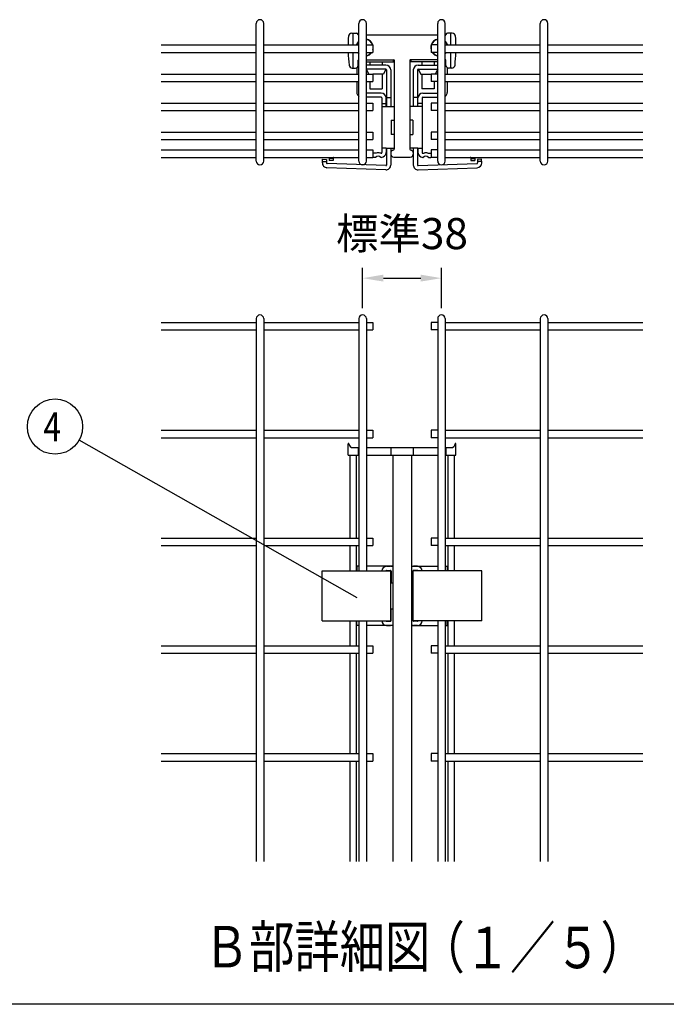
# Model space of a CAD drawing. Units: millimetres. Extents: x 69 to 7315, y 19 to 5280.
# Drawn here: x 1337 to 2584, y 257 to 2157 of the extents above; entities that cross this region are included whole.
import ezdxf

# ---------------------------------------------------------------- set-up
doc = ezdxf.new("R2010")
doc.units = ezdxf.units.MM
doc.header["$LTSCALE"] = 200
doc.header["$PDMODE"] = 33
doc.header["$PDSIZE"] = 5
for name, color, linetype in [('HATCH', 2, 'Continuous'), ('HOJO', 8, 'Continuous'), ('MOJI', 6, 'Continuous'), ('SJC', 1, 'Continuous'), ('SJC2', 7, 'Continuous'), ('SUNPOU', 4, 'Continuous'), ('WAKU', 5, 'Continuous')]:
    doc.layers.add(name, color=color, linetype=linetype)
doc.styles.add('EXT08', font='ROMANS', dxfattribs={"width": 0.8, "bigfont": 'EXTFONT'})
doc.styles.get("Standard").update_dxf_attribs({"font": 'arial.ttf'})
doc.dimstyles.new('SJC', dxfattribs={"dimtxt": 0.18, "dimasz": 0.18, "dimexe": 0.18, "dimexo": 0.0625, "dimgap": 0.09, "dimtad": 0, "dimtih": 1, "dimtoh": 1, "dimdec": 4, "dimzin": 0, "dimdsep": 46, "dimtxsty": 'Standard', "dimcen": 0.09, "dimadec": 0, "dimazin": 0, "dimtfac": 1, "dimtdec": 4, "dimtofl": 0, "dimtmove": 0, "dimatfit": 3, "dimfxl": 1, "dimtolj": 1, "dimtzin": 0, "dimarcsym": 0})

# ---------------------------------------------------------------- blocks, each defined once
blk = doc.blocks.new('*D32')
at = {"layer": 'DEFPOINTS', "color": 0}
for p in [(2150.1, 1658.2), (1998.1, 1580), (2150.1, 1580)]:
    blk.add_point(p, dxfattribs=at)
at = {"layer": 'SUNPOU', "color": 0, "lineweight": -2}
for p, q in [((1998.1, 1600), (1998.1, 1678.2)), ((2150.1, 1600), (2150.1, 1678.2)), ((2038.1, 1658.2), (2110.1, 1658.2))]:
    blk.add_line(p, q, dxfattribs=at)
at = {"layer": 'SUNPOU', "color": 0}
for points in [[(2038.1, 1664.9), (2038.1, 1651.6), (1998.1, 1658.2)], [(2110.1, 1664.9), (2110.1, 1651.6), (2150.1, 1658.2)]]:
    blk.add_solid(points, dxfattribs=at)
at = {"layer": 'SUNPOU', "color": 0, "insert": (2074.1, 1744.2), "char_height": 60, "attachment_point": 5, "style": 'EXT08'}
blk.add_mtext('\\A1;標準38', dxfattribs=at)

msp = doc.modelspace()

# ---------------------------------------------------------------- linework, layer by layer
at = {"layer": 'HATCH'}
for p, q in [((2005.313, 2075.237), (2058.913, 2075.237)), ((2057.313, 2079.637), (2057.313, 2075.237)), ((2057.313, 2079.637), (2057.313, 2075.237)), ((2142.913, 2075.237), (2089.313, 2075.237)), ((2090.913, 2079.637), (2090.913, 2075.237)), ((2090.913, 2079.637), (2090.913, 2075.237)), ((1986.913, 2064.28), (1986.913, 2052.037)), ((2043.113, 2069.222), (2005.313, 2069.222)), ((2043.113, 2061.222), (2005.313, 2061.222)), ((2044.313, 2060.022), (2044.313, 1989.237)), ((2052.313, 2060.022), (2052.313, 1989.237)), ((2095.913, 2060.022), (2095.913, 1989.237)), ((2103.913, 2060.022), (2103.913, 1989.237)), ((2105.113, 2069.222), (2142.913, 2069.222)), ((2105.113, 2061.222), (2142.913, 2061.222)), ((2161.313, 2064.28), (2161.313, 2052.037)), ((1986.913, 2037.637), (1986.913, 2016.437)), ((2161.313, 2037.637), (2161.313, 2016.437)), ((2034.113, 2015.237), (2005.313, 2015.237)), ((2114.113, 2015.237), (2142.913, 2015.237)), ((2034.113, 2007.237), (2005.313, 2007.237)), ((2035.313, 2006.037), (2035.313, 1900.437)), ((2035.313, 1995.237), (2043.313, 1995.237)), ((2043.313, 1989.237), (2043.313, 2006.037)), ((2044.313, 2006.422), (2052.313, 2006.422)), ((2103.913, 2006.422), (2095.913, 2006.422)), ((2104.913, 1989.237), (2104.913, 2006.037)), ((2112.913, 1995.237), (2104.913, 1995.237)), ((2112.913, 2006.037), (2112.913, 1900.437)), ((2114.113, 2007.237), (2142.913, 2007.237)), ((2035.313, 1989.237), (2058.913, 1989.237)), ((2112.913, 1989.237), (2089.313, 1989.237)), ((2053.313, 1963.237), (2053.313, 1935.237)), ((2053.313, 1963.237), (2058.913, 1963.237)), ((2094.913, 1963.237), (2089.313, 1963.237)), ((2094.913, 1963.237), (2094.913, 1935.237)), ((2058.913, 1935.237), (2053.313, 1935.237)), ((2089.313, 1935.237), (2094.913, 1935.237)), ((2043.313, 1909.237), (2035.313, 1909.237)), ((2043.313, 1909.237), (2058.913, 1909.237)), ((2043.313, 1909.237), (2043.313, 1900.437)), ((2044.313, 1909.237), (2044.313, 1876.466)), ((2052.313, 1909.237), (2052.313, 1876.466)), ((2104.913, 1909.237), (2089.313, 1909.237)), ((2095.913, 1909.237), (2095.913, 1876.466)), ((2103.913, 1909.237), (2103.913, 1876.466)), ((2104.913, 1909.237), (2104.913, 1900.437)), ((2104.913, 1909.237), (2112.913, 1909.237)), ((1920.43, 1880.75), (1920.667, 1887.546)), ((1920.528, 1883.549), (1928.523, 1883.269)), ((1920.667, 1887.546), (1928.662, 1887.267)), ((1928.662, 1887.267), (1928.425, 1880.471)), ((1933.313, 1890.037), (1933.313, 1885.237)), ((1941.313, 1889.237), (1933.313, 1889.237)), ((1941.313, 1885.237), (1933.313, 1885.237)), ((1941.313, 1890.037), (1941.313, 1885.237)), ((2024.558, 1899.237), (2018.113, 1899.237)), ((2022.713, 1891.237), (2018.513, 1891.237)), ((2034.113, 1899.237), (2031.667, 1899.237)), ((2034.113, 1891.237), (2033.513, 1891.237)), ((2114.113, 1899.237), (2116.558, 1899.237)), ((2114.113, 1891.237), (2114.713, 1891.237)), ((2123.667, 1899.237), (2130.113, 1899.237)), ((2125.513, 1891.237), (2129.713, 1891.237)), ((2206.913, 1890.037), (2206.913, 1885.237)), ((2206.913, 1889.237), (2214.913, 1889.237)), ((2206.913, 1885.237), (2214.913, 1885.237)), ((2214.913, 1890.037), (2214.913, 1885.237)), ((2227.558, 1887.546), (2219.563, 1887.267)), ((2219.563, 1887.267), (2219.8, 1880.471)), ((2227.697, 1883.549), (2219.702, 1883.269)), ((2227.795, 1880.75), (2227.558, 1887.546)), ((2042.792, 1867.272), (1929.303, 1871.235)), ((2043.071, 1875.267), (1929.583, 1879.23)), ((2105.154, 1875.267), (2218.643, 1879.23)), ((2105.434, 1867.272), (2218.922, 1871.235)), ((1990.913, 1102.245), (1986.801, 1102.245)), ((1986.801, 1102.245), (1986.801, 1093.245)), ((2056.113, 1102.245), (2005.313, 1102.245)), ((2044.401, 1102.245), (2052.001, 1102.245)), ((2092.113, 1102.245), (2142.913, 1102.245)), ((2103.824, 1102.245), (2096.224, 1102.245)), ((2157.313, 1102.245), (2161.424, 1102.245)), ((2161.424, 1102.245), (2161.424, 1093.245)), ((1920.313, 997.245), (1920.313, 1093.245)), ((1920.313, 1093.245), (2052.313, 1093.245)), ((2044.401, 1094.245), (2052.001, 1094.245)), ((2052.313, 997.245), (2052.313, 1093.245)), ((2053.201, 1093.045), (2053.201, 1070.245)), ((2095.024, 1093.045), (2095.024, 1070.245)), ((2095.913, 997.245), (2095.913, 1093.245)), ((2227.913, 1093.245), (2095.913, 1093.245)), ((2103.824, 1094.245), (2096.224, 1094.245)), ((2227.913, 997.245), (2227.913, 1093.245)), ((2053.201, 1070.245), (2056.113, 1070.245)), ((2095.024, 1070.245), (2092.113, 1070.245)), ((2053.201, 997.445), (2053.201, 1020.245)), ((2053.201, 1020.245), (2056.113, 1020.245)), ((2095.024, 1020.245), (2092.113, 1020.245)), ((2095.024, 997.445), (2095.024, 1020.245)), ((1920.313, 997.245), (2052.313, 997.245)), ((1986.801, 988.245), (1986.801, 997.245)), ((1990.913, 988.245), (1986.801, 988.245)), ((2056.113, 988.245), (2005.313, 988.245)), ((2044.401, 996.245), (2052.001, 996.245)), ((2044.401, 988.245), (2052.001, 988.245)), ((2092.113, 988.245), (2142.913, 988.245)), ((2227.913, 997.245), (2095.913, 997.245)), ((2103.824, 996.245), (2096.224, 996.245)), ((2103.824, 988.245), (2096.224, 988.245)), ((2157.313, 988.245), (2161.424, 988.245)), ((2161.424, 988.245), (2161.424, 997.245))]:
    msp.add_line(p, q, dxfattribs=at)
for centre, radius, start, end in [((2043.113, 2060.022), 9.2, 0, 90), ((2043.113, 2060.022), 1.2, 0, 90), ((2105.113, 2060.022), 9.2, 90, 180), ((2105.113, 2060.022), 1.2, 90, 180), ((1996.113, 2016.437), 9.2, 180, 235.582611), ((2034.113, 2006.037), 9.2, 0, 90), ((2114.113, 2006.037), 9.2, 90, 180), ((2152.113, 2016.437), 9.2, 304.417389, 0), ((2034.113, 2006.037), 1.2, 0, 90), ((2114.113, 2006.037), 1.2, 90, 180), ((2028.113, 1891.752), 8.286, 64.595984, 115.404016), ((2034.113, 1900.437), 1.2, 270, 0), ((2034.113, 1900.437), 9.2, 270, 0), ((2114.113, 1900.437), 9.2, 180, 270), ((2114.113, 1900.437), 1.2, 180, 270), ((2120.113, 1891.752), 8.286, 64.595984, 115.404016), ((1929.624, 1880.429), 9.2, 178, 268), ((1942.513, 1890.037), 9.2, 172.505283, 180), ((1942.513, 1890.037), 1.2, 90, 180), ((2013.113, 1884.952), 8.286, 49.330834, 52.884987), ((2028.113, 1884.952), 8.286, 49.330834, 130.669166), ((2120.113, 1884.952), 8.286, 49.330834, 130.669166), ((2135.113, 1884.952), 8.286, 127.115013, 130.669166), ((2205.713, 1890.037), 1.2, 0, 90), ((2205.713, 1890.037), 9.2, 0, 7.494717), ((2218.601, 1880.429), 9.2, 272, 2), ((1929.624, 1880.429), 1.2, 178, 268), ((2043.113, 1876.466), 9.2, 268, 0), ((2043.113, 1876.466), 1.2, 268, 0), ((2105.113, 1876.466), 9.2, 180, 272), ((2105.113, 1876.466), 1.2, 180, 272), ((2218.601, 1880.429), 1.2, 272, 2), ((2044.401, 1093.045), 9.2, 90, 178.754341), ((2052.001, 1093.045), 9.2, 63.452721, 90), ((2096.224, 1093.045), 9.2, 90, 116.547279), ((2103.824, 1093.045), 9.2, 1.245659, 90), ((2044.401, 1093.045), 1.2, 90, 180), ((2052.001, 1093.045), 1.2, 0, 90), ((2096.224, 1093.045), 1.2, 90, 180), ((2103.824, 1093.045), 1.2, 0, 90), ((2044.401, 997.445), 9.2, 181.245659, 270), ((2044.401, 997.445), 1.2, 180, 270), ((2052.001, 997.445), 1.2, 270, 0), ((2052.001, 997.445), 9.2, 270, 296.547279), ((2096.224, 997.445), 9.2, 243.452721, 270), ((2096.224, 997.445), 1.2, 180, 270), ((2103.824, 997.445), 1.2, 270, 0), ((2103.824, 997.445), 9.2, 270, 358.754341)]:
    msp.add_arc(centre, radius, start, end, dxfattribs=at)
at = {"layer": 'HOJO'}
for p, q in [((2012.113, 2075.237), (2012.113, 2069.222)), ((2036.113, 2075.237), (2036.113, 2069.222)), ((2112.113, 2075.237), (2112.113, 2069.222)), ((2136.113, 2075.237), (2136.113, 2069.222)), ((2005.113, 2061.222), (2010.105, 2052.037)), ((2038.113, 2052.022), (2018.113, 2052.022)), ((2036.113, 2051.752), (2036.113, 2023.237)), ((2043.113, 2061.222), (2038.113, 2052.022)), ((2105.113, 2061.222), (2110.113, 2052.022)), ((2110.113, 2052.022), (2130.113, 2052.022)), ((2112.113, 2051.752), (2112.113, 2023.237)), ((2143.113, 2061.222), (2138.121, 2052.037)), ((2012.113, 2037.637), (2012.113, 2023.237)), ((2136.113, 2037.637), (2136.113, 2023.237)), ((2012.113, 2023.237), (2036.113, 2023.237)), ((2136.113, 2023.237), (2112.113, 2023.237))]:
    msp.add_line(p, q, dxfattribs=at)
for centre, start, end in [((2002.113, 2103.237), 134.427004, 162.542397), ((2002.113, 2103.237), 17.457603, 78.463041), ((2146.113, 2103.237), 101.536959, 162.542397), ((2146.113, 2103.237), 17.457603, 45.572996), ((2002.113, 2103.237), 216.869898, 225.572996), ((2002.113, 2103.237), 281.536959, 323.130102), ((2146.113, 2103.237), 216.869898, 258.463041), ((2146.113, 2103.237), 314.427004, 323.130102)]:
    msp.add_arc(centre, 16, start, end, dxfattribs=at)
at = {"layer": 'MOJI'}
for p, q in [((1973.713, 1316.445), (1973.713, 1156.845)), ((1985.713, 1316.445), (1985.713, 1156.845)), ((2056.113, 1316.445), (2056.113, 532.845)), ((2092.113, 1316.445), (2092.113, 532.845)), ((2162.513, 1316.445), (2162.513, 1156.845)), ((2174.513, 1316.445), (2174.513, 1156.845)), ((1973.713, 1142.445), (1973.713, 1093.245)), ((1985.713, 1142.445), (1985.713, 1093.245)), ((2162.513, 1142.445), (2162.513, 1093.245)), ((2174.513, 1142.445), (2174.513, 1093.245)), ((1973.713, 997.245), (1973.713, 948.845)), ((1985.713, 997.245), (1985.713, 948.845)), ((2162.513, 997.245), (2162.513, 948.845)), ((2174.513, 997.245), (2174.513, 948.845)), ((1973.713, 934.445), (1973.713, 740.845)), ((1985.713, 934.445), (1985.713, 740.845)), ((2162.513, 934.445), (2162.513, 740.845)), ((2174.513, 934.445), (2174.513, 740.845)), ((1973.713, 726.445), (1973.713, 532.845)), ((1985.713, 726.445), (1985.713, 532.845)), ((2162.513, 726.445), (2162.513, 532.845)), ((2174.513, 726.445), (2174.513, 532.845))]:
    msp.add_line(p, q, dxfattribs=at)
at = {"layer": 'SJC'}
for p, q in [((1792.913, 1884.037), (1792.913, 2149.637)), ((1807.313, 1884.037), (1807.313, 2149.637)), ((1990.913, 1884.037), (1990.913, 2149.637)), ((2005.313, 1884.037), (2005.313, 2149.637)), ((2142.913, 1884.037), (2142.913, 2149.637)), ((2157.313, 1884.037), (2157.313, 2149.637)), ((2340.913, 1884.037), (2340.913, 2149.637)), ((2355.313, 1884.037), (2355.313, 2149.637)), ((1609.313, 2108.037), (1792.913, 2108.037)), ((1609.313, 2093.637), (1792.913, 2093.637)), ((1807.313, 2108.037), (1990.913, 2108.037)), ((1807.313, 2093.637), (1990.913, 2093.637)), ((2005.313, 2108.037), (2018.113, 2108.037)), ((2005.313, 2093.637), (2018.113, 2093.637)), ((2018.113, 2108.037), (2018.113, 2093.637)), ((2142.913, 2108.037), (2130.113, 2108.037)), ((2130.113, 2108.037), (2130.113, 2093.637)), ((2142.913, 2093.637), (2130.113, 2093.637)), ((2157.313, 2108.037), (2340.913, 2108.037)), ((2157.313, 2093.637), (2340.913, 2093.637)), ((2355.313, 2108.037), (2538.913, 2108.037)), ((2355.313, 2093.637), (2538.913, 2093.637)), ((1609.313, 2052.037), (1792.913, 2052.037)), ((1807.313, 2052.037), (1990.913, 2052.037)), ((2005.313, 2052.037), (2018.113, 2052.037)), ((2018.113, 2052.037), (2018.113, 2037.637)), ((2142.913, 2052.037), (2130.113, 2052.037)), ((2130.113, 2052.037), (2130.113, 2037.637)), ((2157.313, 2052.037), (2340.913, 2052.037)), ((2355.313, 2052.037), (2538.913, 2052.037)), ((1609.313, 2037.637), (1792.913, 2037.637)), ((1807.313, 2037.637), (1990.913, 2037.637)), ((2005.313, 2037.637), (2018.113, 2037.637)), ((2142.913, 2037.637), (2130.113, 2037.637)), ((2157.313, 2037.637), (2340.913, 2037.637)), ((2355.313, 2037.637), (2538.913, 2037.637)), ((1609.313, 1996.037), (1792.913, 1996.037)), ((1807.313, 1996.037), (1990.913, 1996.037)), ((2005.313, 1996.037), (2018.113, 1996.037)), ((2018.113, 1996.037), (2018.113, 1981.637)), ((2142.913, 1996.037), (2130.113, 1996.037)), ((2130.113, 1996.037), (2130.113, 1981.637)), ((2157.313, 1996.037), (2340.913, 1996.037)), ((2355.313, 1996.037), (2538.913, 1996.037)), ((1609.313, 1981.637), (1792.913, 1981.637)), ((1807.313, 1981.637), (1990.913, 1981.637)), ((2005.313, 1981.637), (2018.113, 1981.637)), ((2142.913, 1981.637), (2130.113, 1981.637)), ((2157.313, 1981.637), (2340.913, 1981.637)), ((2355.313, 1981.637), (2538.913, 1981.637)), ((1609.313, 1940.037), (1792.913, 1940.037)), ((1807.313, 1940.037), (1990.913, 1940.037)), ((2005.313, 1940.037), (2018.113, 1940.037)), ((2018.113, 1940.037), (2018.113, 1925.637)), ((2142.913, 1940.037), (2130.113, 1940.037)), ((2130.113, 1940.037), (2130.113, 1925.637)), ((2157.313, 1940.037), (2340.913, 1940.037)), ((2355.313, 1940.037), (2538.913, 1940.037)), ((1609.313, 1925.637), (1792.913, 1925.637)), ((1807.313, 1925.637), (1990.913, 1925.637)), ((2005.313, 1925.637), (2018.113, 1925.637)), ((2142.913, 1925.637), (2130.113, 1925.637)), ((2157.313, 1925.637), (2340.913, 1925.637)), ((2355.313, 1925.637), (2538.913, 1925.637)), ((1609.313, 1905.637), (1792.913, 1905.637)), ((1807.313, 1905.637), (1990.913, 1905.637)), ((2005.313, 1905.637), (2018.113, 1905.637)), ((2018.113, 1905.637), (2018.113, 1891.237)), ((2130.113, 1905.637), (2130.113, 1891.237)), ((2142.913, 1905.637), (2130.113, 1905.637)), ((2157.313, 1905.637), (2340.913, 1905.637)), ((2355.313, 1905.637), (2538.913, 1905.637)), ((1609.313, 1891.237), (1792.913, 1891.237)), ((1807.313, 1891.237), (1990.913, 1891.237)), ((2005.313, 1891.237), (2018.113, 1891.237)), ((2142.913, 1891.237), (2130.113, 1891.237)), ((2157.313, 1891.237), (2340.913, 1891.237)), ((2355.313, 1891.237), (2538.913, 1891.237)), ((1792.913, 1580.045), (1792.913, 532.845)), ((1807.313, 1580.045), (1807.313, 532.845)), ((1990.913, 1580.045), (1990.913, 1093.245)), ((2005.313, 1580.045), (2005.313, 1093.245)), ((2142.913, 1580.045), (2142.913, 1093.245)), ((2157.313, 1580.045), (2157.313, 1093.245)), ((2340.913, 1580.045), (2340.913, 532.845)), ((2355.313, 1580.045), (2355.313, 532.845)), ((1609.313, 1572.845), (1792.913, 1572.845)), ((1609.313, 1558.445), (1792.913, 1558.445)), ((1807.313, 1572.845), (1990.913, 1572.845)), ((1807.313, 1558.445), (1990.913, 1558.445)), ((2005.313, 1572.845), (2018.113, 1572.845)), ((2005.313, 1558.445), (2018.113, 1558.445)), ((2018.113, 1572.845), (2018.113, 1558.445)), ((2130.113, 1572.845), (2130.113, 1558.445)), ((2142.913, 1572.845), (2130.113, 1572.845)), ((2142.913, 1558.445), (2130.113, 1558.445)), ((2157.313, 1572.845), (2340.913, 1572.845)), ((2157.313, 1558.445), (2340.913, 1558.445)), ((2355.313, 1572.845), (2538.913, 1572.845)), ((2355.313, 1558.445), (2538.913, 1558.445)), ((1609.313, 1364.845), (1792.913, 1364.845)), ((1609.313, 1350.445), (1792.913, 1350.445)), ((1807.313, 1364.845), (1990.913, 1364.845)), ((1807.313, 1350.445), (1990.913, 1350.445)), ((2005.313, 1364.845), (2018.113, 1364.845)), ((2005.313, 1350.445), (2018.113, 1350.445)), ((2018.113, 1364.845), (2018.113, 1350.445)), ((2130.113, 1364.845), (2130.113, 1350.445)), ((2142.913, 1364.845), (2130.113, 1364.845)), ((2142.913, 1350.445), (2130.113, 1350.445)), ((2157.313, 1364.845), (2340.913, 1364.845)), ((2157.313, 1350.445), (2340.913, 1350.445)), ((2355.313, 1364.845), (2538.913, 1364.845)), ((2355.313, 1350.445), (2538.913, 1350.445)), ((1609.313, 1156.845), (1792.913, 1156.845)), ((1609.313, 1142.445), (1792.913, 1142.445)), ((1807.313, 1156.845), (1990.913, 1156.845)), ((1807.313, 1142.445), (1990.913, 1142.445)), ((2005.313, 1156.845), (2018.113, 1156.845)), ((2005.313, 1142.445), (2018.113, 1142.445)), ((2018.113, 1156.845), (2018.113, 1142.445)), ((2130.113, 1156.845), (2130.113, 1142.445)), ((2142.913, 1156.845), (2130.113, 1156.845)), ((2142.913, 1142.445), (2130.113, 1142.445)), ((2157.313, 1156.845), (2340.913, 1156.845)), ((2157.313, 1142.445), (2340.913, 1142.445)), ((2355.313, 1156.845), (2538.913, 1156.845)), ((2355.313, 1142.445), (2538.913, 1142.445)), ((1990.913, 997.245), (1990.913, 532.845)), ((2005.313, 997.245), (2005.313, 532.845)), ((2142.913, 997.245), (2142.913, 532.845)), ((2157.313, 997.245), (2157.313, 532.845)), ((1609.313, 948.845), (1792.913, 948.845)), ((1609.313, 934.445), (1792.913, 934.445)), ((1807.313, 948.845), (1990.913, 948.845)), ((1807.313, 934.445), (1990.913, 934.445)), ((2005.313, 948.845), (2018.113, 948.845)), ((2005.313, 934.445), (2018.113, 934.445)), ((2018.113, 948.845), (2018.113, 934.445)), ((2130.113, 948.845), (2130.113, 934.445)), ((2142.913, 948.845), (2130.113, 948.845)), ((2142.913, 934.445), (2130.113, 934.445)), ((2157.313, 948.845), (2340.913, 948.845)), ((2157.313, 934.445), (2340.913, 934.445)), ((2355.313, 948.845), (2538.913, 948.845)), ((2355.313, 934.445), (2538.913, 934.445)), ((1609.313, 740.845), (1792.913, 740.845)), ((1807.313, 740.845), (1990.913, 740.845)), ((2005.313, 740.845), (2018.113, 740.845)), ((2018.113, 740.845), (2018.113, 726.445)), ((2130.113, 740.845), (2130.113, 726.445)), ((2142.913, 740.845), (2130.113, 740.845)), ((2157.313, 740.845), (2340.913, 740.845)), ((2355.313, 740.845), (2538.913, 740.845)), ((1609.313, 726.445), (1792.913, 726.445)), ((1807.313, 726.445), (1990.913, 726.445)), ((2005.313, 726.445), (2018.113, 726.445)), ((2142.913, 726.445), (2130.113, 726.445)), ((2157.313, 726.445), (2340.913, 726.445)), ((2355.313, 726.445), (2538.913, 726.445))]:
    msp.add_line(p, q, dxfattribs=at)
for centre, start, end in [((1800.113, 2149.637), 0, 180), ((1998.113, 2149.637), 0, 180), ((2150.113, 2149.637), 0, 180), ((2348.113, 2149.637), 0, 180), ((1800.113, 1884.037), 180, 0), ((1998.113, 1884.037), 180, 0), ((2150.113, 1884.037), 180, 0), ((2348.113, 1884.037), 180, 0), ((1800.113, 1580.045), 0, 180), ((1998.113, 1580.045), 0, 180), ((2150.113, 1580.045), 0, 180), ((2348.113, 1580.045), 0, 180)]:
    msp.add_arc(centre, 7.2, start, end, dxfattribs=at)
at = {"layer": 'SJC2'}
for p, q in [((1977.051, 2130.837), (1986.513, 2130.837)), ((1979.676, 2108.037), (1979.676, 2130.837)), ((1989.313, 2127.637), (1989.313, 2128.037)), ((2158.913, 2127.637), (2158.913, 2128.037)), ((2171.174, 2130.837), (2161.713, 2130.837)), ((2168.549, 2108.037), (2168.549, 2130.837)), ((1990.913, 2126.837), (1990.113, 2126.837)), ((2142.913, 2126.837), (2005.313, 2126.837)), ((2158.113, 2126.837), (2157.313, 2126.837)), ((1979.676, 2063.637), (1979.676, 2093.637)), ((2168.549, 2063.637), (2168.549, 2093.637)), ((1989.313, 2068.437), (1989.313, 2078.837)), ((1990.113, 2079.637), (1990.913, 2079.637)), ((2005.313, 2079.637), (2058.113, 2079.637)), ((2058.913, 2078.837), (2058.913, 1907.237)), ((2089.313, 2078.837), (2089.313, 1907.237)), ((2142.913, 2079.637), (2090.113, 2079.637)), ((2158.113, 2079.637), (2157.313, 2079.637)), ((2158.913, 2068.437), (2158.913, 2078.837)), ((1978.212, 2063.637), (1984.513, 2063.637)), ((2170.013, 2063.637), (2163.713, 2063.637)), ((2052.513, 1900.449), (2052.513, 1897.237)), ((2095.713, 1900.449), (2095.713, 1897.237)), ((2058.113, 1891.637), (2090.113, 1891.637)), ((1970.113, 1316.445), (1970.113, 1338.445)), ((1979.676, 1331.245), (1990.913, 1331.245)), ((1989.313, 1331.245), (1989.313, 1316.445)), ((2005.313, 1331.245), (2142.913, 1331.245)), ((2052.513, 1331.245), (2052.513, 1316.445)), ((2095.713, 1331.245), (2095.713, 1316.445)), ((2157.313, 1331.245), (2168.549, 1331.245)), ((2158.913, 1331.245), (2158.913, 1316.445)), ((2178.113, 1316.445), (2178.113, 1338.445)), ((1970.113, 1316.445), (1990.913, 1316.445)), ((2005.313, 1316.445), (2142.913, 1316.445)), ((2157.313, 1316.445), (2178.113, 1316.445))]:
    msp.add_line(p, q, dxfattribs=at)
for centre, radius, start, end in [((1977.051, 2124.437), 6.4, 90, 176.854531), ((1986.513, 2128.037), 2.8, 360, 90), ((1990.113, 2127.637), 0.8, 180, 270), ((2158.113, 2127.637), 0.8, 270, 0), ((2161.713, 2128.037), 2.8, 90, 180), ((2171.174, 2124.437), 6.4, 3.145469, 90), ((2333.713, 2104.837), 363.6, 176.854531, 179.49574), ((2002.113, 2103.237), 16.6, 132.430764, 163.192529), ((2002.113, 2103.237), 16.6, 16.807471, 78.885454), ((2146.113, 2103.237), 16.6, 101.114546, 163.192529), ((2146.113, 2103.237), 16.6, 16.807471, 47.569236), ((1814.513, 2104.837), 363.6, 0.50426, 3.145469), ((2333.713, 2104.837), 363.6, 181.765166, 185.590876), ((2002.113, 2103.237), 16.6, 215.331993, 227.569236), ((2002.113, 2103.237), 16.6, 281.114546, 324.668007), ((2002.113, 2103.237), 16.6, 344.548307, 15.451693), ((2146.113, 2103.237), 16.6, 164.548307, 195.451693), ((2146.113, 2103.237), 16.6, 215.331993, 258.885454), ((2146.113, 2103.237), 16.6, 312.430764, 324.668007), ((1814.513, 2104.837), 363.6, 354.409124, 358.234834), ((1990.113, 2078.837), 0.8, 90, 180), ((2058.113, 2078.837), 0.8, 0, 90), ((2090.113, 2078.837), 0.8, 90, 180), ((2158.113, 2078.837), 0.8, 0, 90), ((1978.212, 2070.037), 6.4, 185.590876, 270), ((1984.513, 2068.437), 4.8, 270, 0), ((2163.713, 2068.437), 4.8, 180, 270), ((2170.013, 2070.037), 6.4, 270, 354.409124), ((2056.913, 1900.449), 4.4, 93.372287, 180), ((2056.513, 1907.237), 2.4, 273.372287, 0), ((2091.713, 1907.237), 2.4, 180, 266.627713), ((2091.313, 1900.449), 4.4, 0, 86.627713), ((2058.113, 1897.237), 5.6, 180, 270), ((2090.113, 1897.237), 5.6, 270, 0), ((1970.913, 1338.445), 0.8, 5.215909, 180), ((1979.676, 1339.245), 8, 185.215909, 270), ((2168.549, 1339.245), 8, 270, 354.784091), ((2177.313, 1338.445), 0.8, 0, 174.784091)]:
    msp.add_arc(centre, radius, start, end, dxfattribs=at)
at = {"layer": 'SUNPOU'}
msp.add_line((1987.56, 1041.682), (1451.064, 1345.547), dxfattribs=at)
msp.add_circle((1404.706, 1371.803), 53.277, dxfattribs=at)
at = {"layer": 'WAKU'}
msp.add_line((7314.511, 257.279), (69.129, 257.279), dxfattribs=at)

# ---------------------------------------------------------------- texts
at = {"layer": 'SJC', "style": 'EXT08', "width": 0.8}
for s, p in [('Ｂ部詳細図', (1692.027, 328.379)), ('（１／５）', (2107.946, 326.829))]:
    msp.add_text(s, height=80, dxfattribs=at).set_placement(p)
at = {"layer": 'SUNPOU', "style": 'EXT08', "width": 0.8}
msp.add_text('4', height=55.793, dxfattribs=at).set_placement((1382.239, 1343.39))

# ---------------------------------------------------------------- dimensions: what is measured, and where the dimension line sits
at = {"layer": 'SUNPOU'}
dim = msp.add_linear_dim(base=(2150.113, 1658.243), p1=(1998.113, 1580.045), p2=(2150.113, 1580.045), text='標準<>', dimstyle='SJC', override={"dimscale": 20, "dimtxt": 3, "dimasz": 2, "dimexe": 1, "dimexo": 1, "dimgap": 1.2, "dimtad": 1, "dimtih": 0, "dimtoh": 0, "dimdec": 2, "dimlfac": 0.25, "dimzin": 8, "dimtxsty": 'EXT08', "dimtofl": 1, "dimtmove": 2}, dxfattribs=at)
dim.commit()
dim.dimension.update_dxf_attribs({"geometry": '*D32', "text_midpoint": (2074.113, 1744.243)})

doc.saveas('drawing.dxf')
